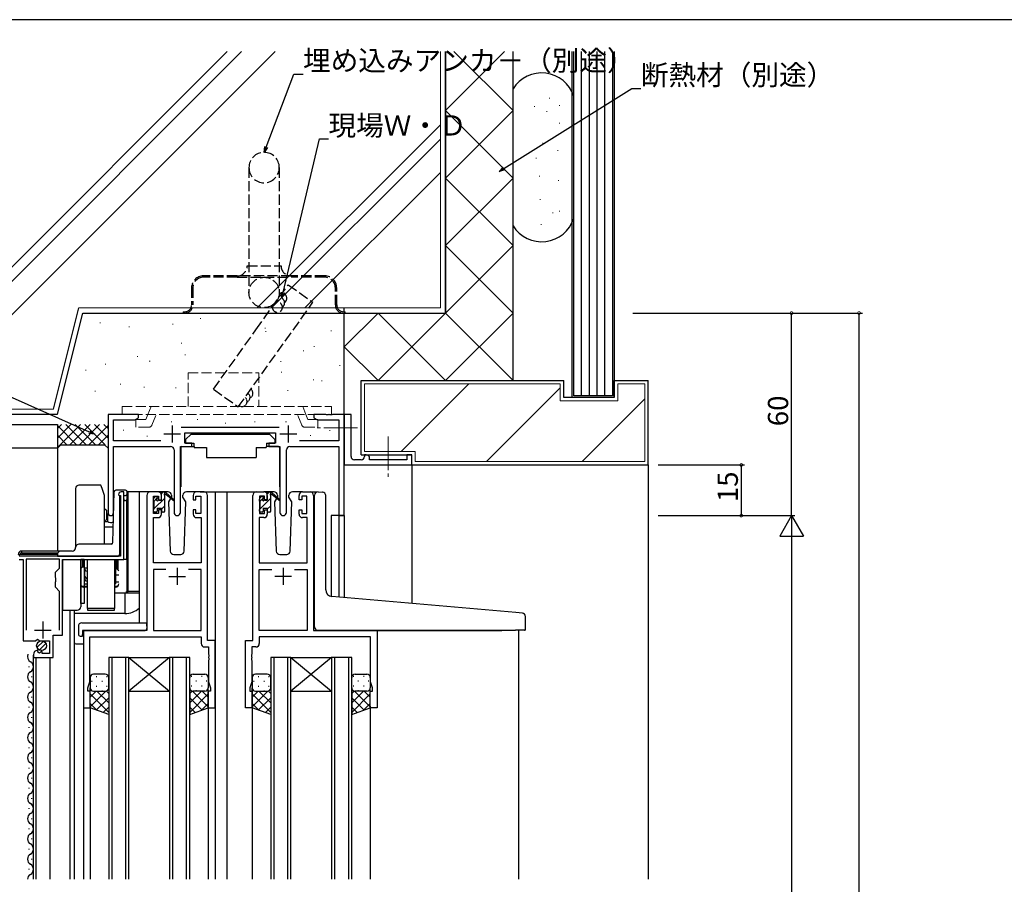
# Model space of a CAD drawing. Extents: x 0 to 1133, y 0 to 806.
# Drawn here: x 146 to 438, y 546 to 802 of the extents above; entities that cross this region are included whole.
import ezdxf

# ---------------------------------------------------------------- set-up
doc = ezdxf.new("R2010")
doc.units = 0
for name, pattern in [('HIDDEN2', [0.1875, 0.125, -0.0625]), ('YCENTER_1', [13, 10, -1, 1, -1]), ('YHIDDEN_1', [4, 3, -1])]:
    doc.linetypes.add(name, pattern=pattern)
for name, color, linetype in [('YKK_11', 7, 'CONTINUOUS'), ('YKK_12', 2, 'CONTINUOUS'), ('YKK_13', 4, 'CONTINUOUS'), ('YKK_D', 6, 'CONTINUOUS'), ('YKK_ZWAK', 7, 'CONTINUOUS'), ('YSS_K', 3, 'CONTINUOUS')]:
    doc.layers.add(name, color=color, linetype=linetype)
doc.styles.get("Standard").update_dxf_attribs({"font": 'ROMANS.SHX', "bigfont": 'EXTFONT.SHX'})

# ---------------------------------------------------------------- blocks, each defined once
blk = doc.blocks.new('A201')
at = {"layer": 'YKK_ZWAK', "color": 254, "linetype": 'Continuous'}
blk.add_line((571, 410), (21, 410), dxfattribs=at)

msp = doc.modelspace()

# ---------------------------------------------------------------- linework, layer by layer
at = {"layer": 'YKK_11', "color": 0, "linetype": 'ByBlock', "lineweight": -2}
for p, q in [((181.11, 685.07), (172.11, 685.07)), ((172.11, 685.07), (172.11, 655.89)), ((173.74, 677.2), (173.74, 683.44)), ((173.74, 683.44), (180.02, 683.44)), ((180.02, 683.44), (181.11, 684.07)), ((181.11, 684.07), (181.11, 685.07)), ((236.65, 685.07), (233.11, 685.07)), ((233.11, 685.07), (233.11, 684.07)), ((233.11, 684.07), (234.2, 683.44)), ((234.2, 683.44), (240.48, 683.44)), ((236.83, 684.95), (236.65, 685.07)), ((237.38, 684.95), (236.83, 684.95)), ((237.57, 685.07), (237.38, 684.95)), ((237.65, 685.07), (237.57, 685.07)), ((237.83, 684.95), (237.65, 685.07)), ((238.38, 684.95), (237.83, 684.95)), ((238.57, 685.07), (238.38, 684.95)), ((242.11, 685.07), (238.57, 685.07)), ((240.48, 683.44), (240.48, 677.2)), ((244.11, 685.07), (242.11, 685.07)), ((242.11, 685.07), (242.11, 671.57)), ((242.11, 655.07), (242.11, 685.07)), ((244.11, 672.57), (244.11, 685.07)), ((222.81, 681.2), (193.8, 681.2)), ((187.76, 677.2), (173.74, 677.2)), ((194.91, 676.57), (194.91, 679.57)), ((194.91, 679.57), (221.71, 679.57)), ((221.71, 679.57), (221.71, 676.57)), ((240.48, 677.2), (228.86, 677.2)), ((173.74, 655.89), (173.74, 675.57)), ((173.74, 675.57), (190.66, 675.57)), ((191.66, 674.57), (191.66, 656.02)), ((193.56, 656.02), (193.56, 675.57)), ((193.56, 675.57), (196.91, 675.57)), ((196.91, 676.57), (194.91, 676.57)), ((196.91, 675.57), (196.91, 676.57)), ((221.71, 676.57), (219.71, 676.57)), ((219.71, 676.57), (219.71, 675.57)), ((219.71, 675.57), (223.06, 675.57)), ((223.06, 675.57), (223.06, 656.02)), ((224.96, 656.02), (224.96, 674.57)), ((225.96, 675.57), (240.48, 675.57)), ((240.48, 675.57), (240.48, 655.07)), ((242.11, 671.57), (242.11, 670.07)), ((247.11, 671.57), (245.11, 671.57)), ((248.61, 673.07), (248.11, 673.07)), ((248.11, 673.07), (248.11, 672.57)), ((249.61, 671.57), (249.61, 672.07)), ((260.61, 671.57), (249.61, 671.57)), ((262.11, 673.07), (260.61, 673.07)), ((260.61, 673.07), (260.61, 671.57)), ((262.11, 670.07), (262.11, 673.07)), ((242.11, 670.07), (262.11, 670.07)), ((175.21, 661.27), (175.41, 661.07)), ((175.41, 661.07), (175.81, 661.07)), ((175.81, 661.07), (175.81, 643.07)), ((176.81, 662.07), (176.01, 662.07)), ((176.81, 642.07), (176.81, 662.07)), ((183.61, 661.07), (183.61, 621.07)), ((186.91, 662.07), (184.61, 662.07)), ((185.61, 655.67), (185.61, 660.87)), ((185.61, 660.87), (187.11, 660.87)), ((187.11, 660.87), (187.11, 659.77)), ((187.11, 659.77), (187.91, 659.77)), ((187.91, 659.77), (187.91, 661.07)), ((197.31, 661.07), (197.31, 659.77)), ((197.31, 659.77), (198.11, 659.77)), ((198.11, 659.77), (198.11, 660.87)), ((198.11, 660.87), (199.61, 660.87)), ((200.61, 662.07), (198.31, 662.07)), ((199.61, 660.87), (199.61, 655.67)), ((201.61, 618.07), (201.61, 661.07)), ((215.01, 618.07), (215.01, 661.07)), ((216.01, 662.07), (218.31, 662.07)), ((218.51, 660.87), (217.01, 660.87)), ((217.01, 660.87), (217.01, 655.67)), ((218.51, 659.77), (218.51, 660.87)), ((219.31, 659.77), (218.51, 659.77)), ((219.31, 661.07), (219.31, 659.77)), ((228.71, 659.77), (228.71, 661.07)), ((229.51, 659.77), (228.71, 659.77)), ((231.01, 660.87), (229.51, 660.87)), ((229.51, 660.87), (229.51, 659.77)), ((229.71, 662.07), (232.01, 662.07)), ((231.01, 655.67), (231.01, 660.87)), ((233.01, 661.07), (233.01, 621.07)), ((187.91, 656.77), (187.11, 656.77)), ((187.11, 656.77), (187.11, 655.67)), ((187.91, 655.47), (187.91, 656.77)), ((198.11, 656.77), (197.31, 656.77)), ((197.31, 656.77), (197.31, 655.47)), ((198.11, 655.67), (198.11, 656.77)), ((218.51, 655.67), (218.51, 656.77)), ((218.51, 656.77), (219.31, 656.77)), ((219.31, 656.77), (219.31, 655.47)), ((228.71, 655.47), (228.71, 656.77)), ((228.71, 656.77), (229.51, 656.77)), ((229.51, 656.77), (229.51, 655.67)), ((185.54, 641.07), (185.54, 654.47)), ((185.54, 654.47), (186.91, 654.47)), ((187.11, 655.67), (185.61, 655.67)), ((199.61, 655.67), (198.11, 655.67)), ((198.31, 654.47), (199.68, 654.47)), ((199.68, 654.47), (199.68, 641.07)), ((218.31, 654.47), (216.94, 654.47)), ((216.94, 654.47), (216.94, 641.07)), ((217.01, 655.67), (218.51, 655.67)), ((229.51, 655.67), (231.01, 655.67)), ((231.08, 654.47), (229.71, 654.47)), ((231.08, 641.07), (231.08, 654.47)), ((240.48, 655.07), (242.11, 655.07)), ((175.81, 643.07), (145.81, 643.07)), ((145.81, 642.07), (147.01, 642.07)), ((147.01, 642.07), (147.01, 617.97)), ((157.71, 642.17), (147.91, 642.17)), ((147.91, 642.17), (147.91, 621.17)), ((157.71, 639.52), (157.71, 642.17)), ((158.61, 619.67), (158.61, 642.07)), ((158.61, 642.07), (176.81, 642.07)), ((156.51, 638.32), (157.71, 639.52)), ((199.68, 641.07), (185.54, 641.07)), ((189.26, 639.14), (185.54, 639.14)), ((185.54, 639.14), (185.54, 621.07)), ((189.26, 639.14), (185.54, 639.14)), ((199.68, 639.14), (195.96, 639.14)), ((199.68, 621.07), (199.68, 639.14)), ((216.94, 641.07), (231.08, 641.07)), ((216.94, 621.07), (216.94, 639.14)), ((216.94, 639.14), (220.66, 639.14)), ((227.36, 639.14), (231.08, 639.14)), ((227.36, 639.14), (231.08, 639.14)), ((231.08, 639.14), (231.08, 621.07)), ((156.51, 636.74), (156.51, 638.32)), ((156.65, 636.55), (156.51, 636.74)), ((156.65, 635.59), (156.65, 636.55)), ((156.51, 635.4), (156.65, 635.59)), ((156.51, 633.82), (156.51, 635.4)), ((157.71, 632.62), (156.51, 633.82)), ((157.71, 621.17), (157.71, 632.62)), ((157.71, 621.17), (157.71, 632.62)), ((150.64, 617.97), (151.18, 618.42)), ((151.18, 618.42), (151.51, 618.27)), ((155.91, 613.07), (155.91, 619.67)), ((155.91, 619.67), (158.61, 619.67)), ((183.61, 621.07), (164.81, 621.07)), ((164.81, 621.07), (164.81, 598.07)), ((166.74, 605.81), (166.74, 619.14)), ((166.74, 619.14), (199.68, 619.14)), ((185.54, 621.07), (199.68, 621.07)), ((199.68, 619.14), (199.68, 617.14)), ((231.08, 621.07), (216.94, 621.07)), ((249.88, 619.14), (216.94, 619.14)), ((216.94, 619.14), (216.94, 617.14)), ((233.01, 621.07), (251.81, 621.07)), ((249.88, 605.81), (249.88, 619.14)), ((251.81, 621.07), (251.81, 598.07)), ((147.01, 617.97), (150.64, 617.97)), ((151.51, 618.27), (151.81, 617.97)), ((151.81, 617.97), (154.81, 617.97)), ((154.81, 617.97), (154.81, 614.17)), ((200.68, 616.14), (201.88, 616.14)), ((203.81, 618.07), (201.61, 618.07)), ((201.88, 616.14), (201.88, 614.03)), ((203.81, 598.07), (203.81, 618.07)), ((212.81, 598.07), (212.81, 618.07)), ((212.81, 618.07), (215.01, 618.07)), ((215.94, 616.14), (214.74, 616.14)), ((214.74, 616.14), (214.74, 614.03)), ((150.01, 613.88), (150.01, 613.07)), ((150.01, 613.07), (155.91, 613.07)), ((151.4, 614.92), (151.19, 615.17)), ((151.31, 614.6), (151.4, 614.92)), ((151.78, 614.33), (151.31, 614.6)), ((152.36, 614.91), (151.78, 614.33)), ((152.61, 614.8), (152.36, 614.91)), ((152.61, 614.17), (152.61, 614.8)), ((154.81, 614.17), (152.61, 614.17)), ((201.88, 614.03), (202, 613.85)), ((202, 613.3), (201.88, 613.12)), ((201.88, 613.12), (201.88, 613.03)), ((201.88, 613.03), (202, 612.85)), ((202, 613.85), (202, 613.3)), ((202, 612.85), (202, 612.3)), ((214.74, 614.03), (214.62, 613.85)), ((214.62, 613.85), (214.62, 613.3)), ((214.62, 613.3), (214.74, 613.12)), ((214.74, 613.03), (214.62, 612.85)), ((214.62, 612.85), (214.62, 612.3)), ((214.74, 613.12), (214.74, 613.03)), ((202, 612.3), (201.88, 612.12)), ((201.88, 612.12), (201.88, 605.81)), ((214.62, 612.3), (214.74, 612.12)), ((214.74, 612.12), (214.74, 605.81)), ((166.11, 604.07), (166.74, 605.81)), ((166.11, 603.07), (166.11, 604.07)), ((201.88, 605.81), (202.51, 604.07)), ((202.51, 604.07), (202.51, 603.07)), ((214.74, 605.81), (214.11, 604.07)), ((214.11, 604.07), (214.11, 603.07)), ((250.51, 604.07), (249.88, 605.81)), ((250.51, 603.07), (250.51, 604.07)), ((166.81, 603.07), (166.11, 603.07)), ((166.81, 598.07), (166.81, 603.07)), ((202.51, 603.07), (201.81, 603.07)), ((201.81, 603.07), (201.81, 598.07)), ((214.11, 603.07), (214.81, 603.07)), ((214.81, 603.07), (214.81, 598.07)), ((249.81, 598.07), (249.81, 603.07)), ((249.81, 603.07), (250.51, 603.07)), ((164.81, 598.07), (166.81, 598.07)), ((201.81, 598.07), (203.81, 598.07)), ((214.81, 598.07), (212.81, 598.07)), ((251.81, 598.07), (249.81, 598.07))]:
    msp.add_line(p, q, dxfattribs=at)
at = {"layer": 'YKK_11', "color": 2}
for p, q in [((191.11, 681.77), (191.11, 676.77)), ((225.51, 681.77), (225.51, 676.77)), ((188.61, 679.27), (193.61, 679.27)), ((223.01, 679.27), (228.01, 679.27)), ((192.61, 639.57), (192.61, 634.57)), ((224.01, 639.57), (224.01, 634.57)), ((190.11, 637.07), (195.11, 637.07)), ((226.51, 637.07), (221.51, 637.07)), ((152.81, 623.67), (152.81, 618.67)), ((150.31, 621.17), (155.31, 621.17))]:
    msp.add_line(p, q, dxfattribs=at)
at = {"layer": 'YKK_11', "color": 0, "linetype": 'ByBlock', "lineweight": -2}
for centre, radius, start, end in [((190.66, 674.57), 1, 0, 90), ((225.96, 674.57), 1, 90, 180), ((245.11, 672.57), 1, 179.9999, 270.0001), ((247.11, 672.57), 1, 270, 359.9998), ((248.61, 672.07), 1, 359.9998, 90), ((176.01, 661.27), 0.8, 90, 180), ((184.61, 661.07), 1, 90, 180), ((186.91, 661.07), 1, 0, 90), ((198.31, 661.07), 1, 90, 180), ((200.61, 661.07), 1, 0, 90), ((216.01, 661.07), 1, 90, 180), ((218.31, 661.07), 1, 0, 90), ((229.71, 661.07), 1, 90, 180), ((232.01, 661.07), 1, 0, 90), ((172.92, 655.89), 0.815, 180, 0), ((186.91, 655.47), 1, 270, 360), ((192.61, 656.02), 0.95, 180, 0), ((198.31, 655.47), 1, 180, 270), ((218.31, 655.47), 1, 270, 360), ((224.01, 656.02), 0.95, 180, 0), ((229.71, 655.47), 1, 180, 270), ((200.68, 617.14), 1, 180, 270), ((215.94, 617.14), 1, 270, 360), ((151.31, 613.88), 1.3, 95.2159, 180)]:
    msp.add_arc(centre, radius, start, end, dxfattribs=at)
at = {"layer": 'YKK_12'}
for p, q in [((262.11, 670.07), (262.11, 629.02)), ((181.41, 623.26), (181.41, 662.07)), ((184.61, 662.07), (181.41, 662.07)), ((199.46, 662.07), (207.31, 662.07)), ((203.81, 662.07), (203.81, 547.32)), ((207.31, 662.07), (207.31, 547.32)), ((207.31, 662.07), (216.01, 662.07)), ((232.01, 662.07), (234.07, 662.07)), ((172.11, 655.89), (172.11, 655.32)), ((172.11, 655.89), (172.11, 655.32)), ((238.21, 655.07), (238.21, 631.11)), ((242.11, 655.07), (238.21, 655.07)), ((238.21, 655.07), (238.21, 631.11)), ((242.11, 655.07), (238.21, 655.07)), ((240.48, 655.07), (240.48, 630.92)), ((240.48, 655.07), (240.48, 630.92)), ((242.11, 655.07), (242.11, 630.77)), ((160.91, 547.32), (160.91, 627.07)), ((162.11, 627.07), (162.11, 547.32)), ((164.81, 621.07), (164.81, 547.32)), ((167.91, 621.07), (165.41, 621.07)), ((233.31, 621.07), (288.81, 621.07)), ((293.74, 621.07), (293.74, 547.32)), ((150.01, 547.32), (150.01, 613.67)), ((150.81, 547.32), (150.81, 613.07)), ((155.01, 547.32), (155.01, 613.07)), ((172.31, 613.07), (172.31, 547.32)), ((178.31, 613.07), (172.31, 613.07)), ((173.31, 547.32), (173.31, 613.07)), ((177.31, 613.07), (177.31, 547.32)), ((178.31, 547.32), (178.31, 613.07)), ((178.31, 613.07), (190.31, 613.07)), ((178.31, 613.07), (190.31, 603.07)), ((190.31, 613.07), (178.31, 603.07)), ((190.31, 613.07), (190.31, 547.32)), ((196.31, 613.07), (190.31, 613.07)), ((191.31, 547.32), (191.31, 613.07)), ((195.31, 613.07), (195.31, 547.32)), ((196.31, 547.32), (196.31, 613.07)), ((220.31, 613.07), (220.31, 547.32)), ((226.31, 613.07), (220.31, 613.07)), ((221.31, 547.32), (221.31, 613.07)), ((225.31, 613.07), (225.31, 547.32)), ((226.31, 547.32), (226.31, 613.07)), ((226.31, 613.07), (238.31, 613.07)), ((226.31, 613.07), (238.31, 603.07)), ((238.31, 613.07), (226.31, 603.07)), ((238.31, 613.07), (238.31, 547.32)), ((244.31, 613.07), (238.31, 613.07)), ((239.31, 547.32), (239.31, 613.07)), ((243.31, 613.07), (243.31, 547.32)), ((244.31, 547.32), (244.31, 613.07)), ((148.75, 610.17), (148.75, 610.37)), ((149.51, 607.17), (149.51, 607.37)), ((148.75, 604.17), (148.75, 604.37)), ((149.51, 601.17), (149.51, 601.37)), ((178.31, 603.07), (190.31, 603.07)), ((226.31, 603.07), (238.31, 603.07)), ((148.75, 598.17), (148.75, 598.37)), ((166.81, 598.57), (166.81, 547.32)), ((201.81, 598.57), (201.81, 547.32)), ((214.81, 598.57), (214.81, 547.32)), ((249.81, 598.57), (249.81, 547.32)), ((149.51, 595.17), (149.51, 595.37)), ((148.75, 592.17), (148.75, 592.37)), ((149.51, 589.17), (149.51, 589.37)), ((148.75, 586.17), (148.75, 586.37)), ((149.51, 583.17), (149.51, 583.37)), ((148.75, 580.17), (148.75, 580.37)), ((149.51, 577.17), (149.51, 577.37)), ((148.75, 574.17), (148.75, 574.37)), ((149.51, 571.17), (149.51, 571.37)), ((148.75, 568.17), (148.75, 568.37)), ((149.51, 565.17), (149.51, 565.37)), ((148.75, 562.17), (148.75, 562.37)), ((149.51, 559.17), (149.51, 559.37)), ((148.75, 556.17), (148.75, 556.37)), ((149.51, 553.17), (149.51, 553.37)), ((148.75, 550.17), (148.75, 550.37))]:
    msp.add_line(p, q, dxfattribs=at)
for centre, start, end in [((149.97, 613.27), 155.6297, 240.7975), ((148.29, 610.27), 299.2025, 60.7975), ((149.97, 607.27), 119.2025, 240.7975), ((148.29, 604.27), 299.2025, 60.7975), ((149.97, 601.27), 119.2025, 240.7975), ((148.29, 598.27), 299.2025, 60.7975), ((149.97, 595.27), 119.2025, 240.7975), ((148.29, 592.27), 299.2025, 60.7975), ((149.97, 589.27), 119.2025, 240.7975), ((148.29, 586.27), 299.2025, 60.7975), ((149.97, 583.27), 119.2025, 240.7975), ((148.29, 580.27), 299.2025, 60.7975), ((149.97, 577.27), 119.2025, 240.7975), ((148.29, 574.27), 299.2025, 60.7975), ((149.97, 571.27), 119.2025, 240.7975), ((148.29, 568.27), 299.2025, 60.7975), ((149.97, 565.27), 119.2025, 240.7975), ((148.29, 562.27), 299.2025, 60.7975), ((149.97, 559.27), 119.2025, 240.7975), ((148.29, 556.27), 299.2025, 60.7975), ((149.97, 553.27), 119.2025, 240.7975), ((148.29, 550.27), 299.2025, 60.7975), ((149.97, 547.27), 119.2025, 178.0677)]:
    msp.add_arc(centre, 1.72, start, end, dxfattribs=at)
at = {"layer": 'YKK_13', "linetype": 'YHIDDEN_1'}
for p, q in [((213.86, 758.18), (213.86, 721.18)), ((222.86, 758.18), (222.86, 721.18)), ((213.36, 729.08), (223.36, 729.08)), ((210.36, 726.08), (200.36, 726.08)), ((210.36, 725.68), (200.36, 725.68)), ((226.36, 726.08), (210.36, 726.08)), ((210.36, 725.68), (226.36, 725.68)), ((236.36, 726.08), (226.36, 726.08)), ((236.36, 725.68), (226.36, 725.68)), ((196.86, 722.58), (196.86, 717.48)), ((197.26, 722.58), (197.26, 717.48)), ((239.46, 717.48), (239.46, 722.58)), ((239.86, 717.48), (239.86, 722.58)), ((194.36, 715.48), (194.36, 715.08)), ((194.36, 715.48), (194.86, 715.48)), ((194.36, 715.08), (194.86, 715.08)), ((194.86, 715.08), (241.86, 715.08)), ((241.86, 715.48), (242.36, 715.48)), ((241.86, 715.08), (242.36, 715.08)), ((242.36, 715.08), (242.36, 715.48)), ((164.51, 642.07), (164.51, 639.87)), ((174.61, 642.07), (174.61, 639.37)), ((164.51, 639.87), (164.01, 639.37)), ((164.51, 639.87), (165.01, 639.87)), ((174.31, 639.37), (174.61, 639.37)), ((174.61, 639.37), (175.31, 638.67)), ((164.29, 634.17), (166.01, 634.17)), ((174.01, 634.17), (175.02, 634.17))]:
    msp.add_line(p, q, dxfattribs=at)
at = {"layer": 'YKK_13', "linetype": 'YHIDDEN_1', "lineweight": 13}
for p, q in [((195.81, 687.37), (195.81, 697.37)), ((195.81, 697.37), (216.81, 697.37)), ((216.81, 697.37), (216.81, 687.37)), ((176.31, 685.07), (176.31, 687.37)), ((176.31, 687.37), (238.31, 687.37)), ((183.92, 685.07), (184.85, 687.37)), ((230.7, 685.07), (229.78, 687.37)), ((238.31, 685.07), (238.31, 687.37)), ((238.31, 685.07), (176.31, 685.07)), ((180.31, 681.27), (180.31, 683.57)), ((180.31, 683.57), (183.31, 683.57)), ((183.31, 683.57), (183.92, 685.07)), ((185.12, 681.9), (186.4, 685.07)), ((229.51, 681.9), (228.22, 685.07)), ((231.31, 683.57), (230.7, 685.07)), ((234.31, 683.57), (231.31, 683.57)), ((234.31, 681.27), (234.31, 683.57)), ((184.19, 681.27), (180.31, 681.27)), ((230.43, 681.27), (234.31, 681.27))]:
    msp.add_line(p, q, dxfattribs=at)
at = {"layer": 'YKK_13', "linetype": 'YCENTER_1', "lineweight": 13}
for p, q in [((246.05, 681.07), (234.07, 681.07)), ((255.11, 678.51), (255.11, 666.14))]:
    msp.add_line(p, q, dxfattribs=at)
at = {"layer": 'YKK_13'}
for p, q in [((196.71, 679.17), (195.11, 677.57)), ((195.11, 677.57), (195.11, 676.57)), ((196.71, 679.17), (219.91, 679.17)), ((219.91, 679.17), (221.51, 677.57)), ((221.51, 677.57), (221.51, 676.57)), ((193.66, 675.27), (193.66, 663.57)), ((193.96, 675.57), (197.6, 675.57)), ((195.11, 676.57), (197.51, 676.57)), ((197.51, 676.57), (197.51, 676.07)), ((197.51, 676.07), (197.65, 675.27)), ((197.65, 675.27), (201.31, 675.27)), ((201.31, 675.27), (201.31, 672.27)), ((215.97, 675.27), (218.97, 675.27)), ((215.97, 675.27), (215.97, 672.27)), ((219.11, 676.07), (218.97, 675.27)), ((222.65, 675.57), (219.02, 675.57)), ((219.11, 676.57), (221.51, 676.57)), ((219.11, 676.57), (219.11, 676.07)), ((222.95, 675.27), (222.95, 663.57)), ((201.31, 672.27), (215.97, 672.27)), ((162.51, 663.07), (162.51, 645.57)), ((170.02, 664.07), (163.51, 664.07)), ((170.38, 663.07), (170.02, 664.07)), ((171.11, 661.07), (170.38, 663.07)), ((174.67, 662.57), (174.39, 662.57)), ((174.63, 662.57), (174.39, 662.57)), ((177.31, 662.57), (174.67, 662.57)), ((171.11, 646.57), (171.11, 661.07)), ((173.52, 647.06), (173.89, 662.08)), ((175.61, 643.57), (175.61, 661.07)), ((176.81, 661.07), (177.31, 661.07)), ((176.81, 660.07), (176.81, 661.07)), ((176.81, 660.07), (176.81, 659.57)), ((176.81, 659.57), (177.31, 659.57)), ((177.81, 661.57), (177.81, 662.07)), ((177.81, 660.07), (177.81, 661.57)), ((185.61, 659.37), (185.61, 659.97)), ((185.66, 659.24), (186.71, 660.29)), ((185.7, 660.19), (186.2, 660.69)), ((185.81, 657.14), (188.91, 660.24)), ((186.71, 660.47), (186.71, 660.14)), ((189.89, 662.07), (186.91, 662.07)), ((187.17, 659.67), (187.91, 659.67)), ((187.91, 661.49), (188.49, 662.07)), ((187.91, 659.67), (187.91, 661.77)), ((188.21, 662.07), (189, 662.07)), ((188.91, 661.57), (188.91, 662.07)), ((188.91, 656.37), (188.91, 660.97)), ((189.19, 662), (191.37, 659.96)), ((191.34, 659.61), (189.2, 661.31)), ((190.67, 660.15), (190.06, 659.11)), ((190.91, 660.57), (190.84, 660.45)), ((190.89, 661.11), (190.91, 660.57)), ((194.3, 660.57), (194.32, 661.11)), ((195.15, 659.11), (194.3, 660.57)), ((194.37, 660.45), (194.3, 660.57)), ((198.31, 662.07), (195.32, 662.07)), ((217.01, 659.37), (217.01, 659.97)), ((217.08, 659.22), (218.11, 660.26)), ((217.1, 660.19), (217.6, 660.69)), ((217.21, 657.11), (220.31, 660.21)), ((218.11, 660.47), (218.11, 660.14)), ((221.29, 662.07), (218.31, 662.07)), ((218.57, 659.67), (219.31, 659.67)), ((219.31, 661.46), (219.93, 662.07)), ((219.31, 659.67), (219.31, 661.77)), ((219.61, 662.07), (220.4, 662.07)), ((220.31, 661.57), (220.31, 662.07)), ((220.31, 656.37), (220.31, 660.97)), ((220.59, 662), (222.77, 659.96)), ((222.74, 659.61), (220.6, 661.31)), ((222.07, 660.15), (221.46, 659.11)), ((222.31, 660.57), (222.24, 660.45)), ((222.29, 661.11), (222.31, 660.57)), ((225.7, 660.57), (225.72, 661.11)), ((226.55, 659.11), (225.7, 660.57)), ((225.77, 660.45), (225.7, 660.57)), ((229.71, 662.07), (226.72, 662.07)), ((233.3, 631.54), (233.3, 661.1)), ((234.39, 662.1), (235.6, 661.99)), ((235.69, 661.98), (235.6, 661.99)), ((236.6, 633.09), (236.6, 660.99)), ((171.11, 657.22), (171.76, 656.57)), ((171.76, 655.57), (171.76, 656.57)), ((185.61, 656.37), (185.61, 656.87)), ((185.63, 656.96), (185.72, 657.05)), ((185.81, 657.07), (185.81, 659.17)), ((186.71, 657.27), (186.71, 656.37)), ((186.71, 657.27), (187.91, 657.27)), ((187.91, 657), (188.91, 658)), ((187.91, 657.27), (187.91, 656.37)), ((190.06, 659.11), (190.57, 644.54)), ((194.64, 644.54), (195.15, 659.11)), ((217.01, 656.91), (217.17, 657.07)), ((217.01, 656.37), (217.01, 656.87)), ((217.21, 657.07), (217.21, 659.17)), ((218.11, 657.27), (218.11, 656.37)), ((218.11, 657.27), (219.31, 657.27)), ((219.31, 656.97), (220.31, 657.97)), ((219.31, 657.27), (219.31, 656.37)), ((221.46, 659.11), (221.97, 644.54)), ((226.04, 644.54), (226.55, 659.11)), ((171.11, 653.56), (171.76, 653.94)), ((171.76, 653.94), (171.76, 655.57)), ((171.76, 655.37), (172.02, 655.37)), ((172.02, 653.99), (172.02, 655.37)), ((172.02, 653.36), (172.02, 653.99)), ((186.41, 656.07), (185.91, 656.07)), ((188.61, 656.07), (188.21, 656.07)), ((217.81, 656.07), (217.31, 656.07)), ((220.01, 656.07), (219.61, 656.07)), ((171.11, 653.36), (172.02, 653.36)), ((171.11, 651.76), (173.64, 651.76)), ((173.08, 646.57), (163.51, 646.57)), ((171.11, 646.72), (173.16, 646.72)), ((173.43, 646.79), (173.16, 646.72)), ((157.11, 643.57), (157.11, 643.07)), ((157.11, 643.07), (158.11, 643.07)), ((161.51, 644.57), (158.11, 644.57)), ((158.11, 643.07), (175.11, 643.07)), ((158.61, 641.77), (158.61, 629.07)), ((164.01, 642.07), (164.01, 629.07)), ((165.01, 642.07), (164.01, 642.07)), ((164.01, 629.07), (164.01, 642.07)), ((164.96, 642.07), (164.96, 639.97)), ((165.01, 642.07), (165.01, 629.07)), ((166.01, 627.57), (166.01, 642.07)), ((174.01, 642.07), (174.01, 627.57)), ((174.16, 640.47), (174.16, 642.07)), ((174.31, 642.07), (174.31, 634.87)), ((174.31, 638.97), (174.31, 642.07)), ((174.31, 642.07), (174.31, 635.04)), ((174.61, 642.07), (174.61, 639.47)), ((175.06, 642.07), (175.06, 639.02)), ((175.31, 643.11), (175.31, 643.07)), ((191.57, 643.57), (193.64, 643.57)), ((222.97, 643.57), (225.04, 643.57)), ((164.96, 639.97), (164.51, 639.97)), ((166.01, 639.47), (165.01, 639.47)), ((165.16, 639.47), (165.16, 637.33)), ((174.16, 640.47), (174.01, 640.47)), ((174.16, 639), (174.16, 640.47)), ((174.16, 639), (174.16, 636.54)), ((174.61, 639.47), (174.31, 639.47)), ((174.31, 638.97), (174.31, 635.04)), ((174.61, 639.47), (175.06, 639.02)), ((165.16, 636.55), (165.16, 637.33)), ((174.16, 636.54), (174.01, 636.16)), ((174.16, 636.21), (174.01, 635.67)), ((174.16, 636.21), (174.16, 636.54)), ((175.31, 637.37), (174.31, 637.37)), ((165.01, 634.87), (166.01, 634.87)), ((166.01, 633.87), (165.01, 633.87)), ((174.01, 634.87), (174.31, 634.87)), ((174.31, 633.87), (174.01, 633.87)), ((175.31, 635.37), (174.31, 635.37)), ((233.3, 622.08), (233.3, 631.54)), ((292.89, 626.33), (238.43, 631.1)), ((158.61, 629.07), (158.61, 627.07)), ((165.01, 629.07), (164.01, 629.07)), ((164.01, 629.07), (164.01, 628.07)), ((166.01, 627.57), (166.01, 627.07)), ((174.01, 627.57), (166.01, 627.57)), ((174.01, 627.07), (174.01, 627.57)), ((158.61, 627.07), (163.01, 627.07)), ((166.01, 627.07), (174.01, 627.07)), ((294.89, 626.16), (292.89, 626.33)), ((295.8, 621.38), (295.8, 625.16)), ((163.32, 622.26), (163.32, 619.89)), ((164.32, 623.26), (183.61, 623.26)), ((183.61, 622.26), (183.61, 623.26)), ((183.61, 622.26), (183.61, 621.57)), ((164.32, 619.38), (164.51, 619.38)), ((164.51, 620.77), (164.51, 619.88)), ((164.51, 619.38), (164.51, 619.88)), ((164.81, 621.07), (183.11, 621.07)), ((234.3, 621.08), (292.8, 621.08)), ((295.5, 621.08), (292.8, 621.08)), ((166.81, 607.07), (166.81, 604.07)), ((171.31, 608.07), (167.81, 608.07)), ((168.64, 607.41), (168.84, 607.41)), ((171.67, 607.41), (171.87, 607.41)), ((172.31, 604.07), (172.31, 607.07)), ((196.31, 604.07), (196.31, 607.07)), ((196.94, 607.41), (196.74, 607.41)), ((197.31, 608.07), (200.81, 608.07)), ((199.97, 607.41), (199.77, 607.41)), ((201.81, 607.07), (201.81, 604.07)), ((214.81, 607.07), (214.81, 604.07)), ((219.31, 608.07), (215.81, 608.07)), ((216.64, 607.41), (216.84, 607.41)), ((219.67, 607.41), (219.87, 607.41)), ((220.31, 604.07), (220.31, 607.07)), ((244.31, 604.07), (244.31, 607.07)), ((244.94, 607.41), (244.74, 607.41)), ((245.31, 608.07), (248.81, 608.07)), ((247.97, 607.41), (247.77, 607.41)), ((249.81, 607.07), (249.81, 604.07)), ((166.81, 604.07), (166.81, 604.07)), ((166.81, 598.07), (166.81, 604.07)), ((167.23, 605.99), (167.43, 605.99)), ((168.64, 604.58), (168.84, 604.58)), ((170.26, 605.99), (170.46, 605.99)), ((171.67, 604.58), (171.87, 604.58)), ((172.31, 604.07), (172.31, 596.11)), ((196.31, 604.07), (196.31, 596.11)), ((196.94, 604.58), (196.74, 604.58)), ((198.36, 605.99), (198.16, 605.99)), ((199.97, 604.58), (199.77, 604.58)), ((201.39, 605.99), (201.19, 605.99)), ((201.81, 604.07), (201.81, 604.07)), ((201.81, 598.07), (201.81, 604.07)), ((214.81, 604.07), (214.81, 604.07)), ((214.81, 598.07), (214.81, 604.07)), ((215.23, 605.99), (215.43, 605.99)), ((216.64, 604.58), (216.84, 604.58)), ((218.26, 605.99), (218.46, 605.99)), ((219.67, 604.58), (219.87, 604.58)), ((220.31, 604.07), (220.31, 596.11)), ((244.31, 604.07), (244.31, 596.11)), ((244.94, 604.58), (244.74, 604.58)), ((246.36, 605.99), (246.16, 605.99)), ((247.97, 604.58), (247.77, 604.58)), ((249.39, 605.99), (249.19, 605.99)), ((249.81, 604.07), (249.81, 604.07)), ((249.81, 598.07), (249.81, 604.07)), ((166.81, 601.24), (168.64, 603.07)), ((166.81, 598.42), (171.47, 603.07)), ((172.31, 596.73), (166.81, 602.23)), ((167.39, 603.16), (167.43, 603.16)), ((167.81, 603.07), (171.31, 603.07)), ((168.64, 597.42), (172.31, 601.09)), ((172.31, 599.55), (168.79, 603.07)), ((170.26, 603.16), (170.46, 603.16)), ((172.31, 602.38), (171.62, 603.07)), ((196.31, 602.38), (197, 603.07)), ((196.31, 599.55), (199.83, 603.07)), ((196.31, 596.73), (201.81, 602.23)), ((199.97, 597.42), (196.31, 601.09)), ((201.81, 598.42), (197.15, 603.07)), ((200.81, 603.07), (197.31, 603.07)), ((198.36, 603.16), (198.16, 603.16)), ((201.81, 601.24), (199.98, 603.07)), ((201.22, 603.16), (201.19, 603.16)), ((214.81, 601.24), (216.64, 603.07)), ((214.81, 598.42), (219.47, 603.07)), ((220.31, 596.73), (214.81, 602.23)), ((215.39, 603.16), (215.43, 603.16)), ((215.81, 603.07), (219.31, 603.07)), ((216.64, 597.42), (220.31, 601.09)), ((220.31, 599.55), (216.79, 603.07)), ((218.26, 603.16), (218.46, 603.16)), ((220.31, 602.38), (219.62, 603.07)), ((244.31, 602.38), (245, 603.07)), ((244.31, 599.55), (247.83, 603.07)), ((244.31, 596.73), (249.81, 602.23)), ((247.97, 597.42), (244.31, 601.09)), ((249.81, 598.42), (245.15, 603.07)), ((248.81, 603.07), (245.31, 603.07)), ((246.36, 603.16), (246.16, 603.16)), ((249.81, 601.24), (247.98, 603.07)), ((249.22, 603.16), (249.19, 603.16)), ((168.87, 597.34), (166.81, 599.4)), ((172.31, 596.11), (166.81, 598.07)), ((170.72, 596.68), (172.31, 598.26)), ((197.89, 596.68), (196.31, 598.26)), ((196.31, 596.11), (201.81, 598.07)), ((199.75, 597.34), (201.81, 599.4)), ((216.87, 597.34), (214.81, 599.4)), ((220.31, 596.11), (214.81, 598.07)), ((218.72, 596.68), (220.31, 598.26)), ((245.89, 596.68), (244.31, 598.26)), ((244.31, 596.11), (249.81, 598.07)), ((247.75, 597.34), (249.81, 599.4))]:
    msp.add_line(p, q, dxfattribs=at)
at = {"layer": 'YKK_13', "linetype": 'Continuous'}
for p, q in [((176.81, 642.07), (176.81, 659.57)), ((177.61, 659.67), (177.61, 642.07)), ((178.11, 662.07), (177.81, 662.07)), ((181.41, 662.07), (178.11, 662.07)), ((178.11, 632.57), (178.11, 662.07)), ((145.51, 643.57), (146.01, 643.57)), ((157.11, 643.57), (146.01, 643.57)), ((158.11, 644.57), (146.51, 644.57)), ((146.51, 644.57), (146.51, 644.07)), ((146.51, 644.07), (157.24, 644.07)), ((177.61, 642.07), (176.81, 642.07)), ((177.61, 642.07), (177.67, 642.07)), ((177.67, 642.07), (177.67, 632.57)), ((177.11, 632.07), (174.01, 632.07)), ((181.41, 632.07), (177.11, 632.07)), ((177.11, 632.07), (177.11, 626.07)), ((177.61, 632.57), (177.67, 632.57)), ((177.67, 632.57), (178.11, 632.57)), ((181.41, 632.57), (178.11, 632.57)), ((162.11, 627.07), (162.11, 626.07)), ((177.11, 626.07), (162.11, 626.07)), ((162.11, 626.07), (162.11, 617.57)), ((151.07, 615.96), (152.97, 617.86)), ((151.75, 615.23), (153.7, 617.18)), ((162.61, 617.07), (164.81, 617.07))]:
    msp.add_line(p, q, dxfattribs=at)
at = {"layer": 'YKK_13', "flags": 128}
for points in [[(172.02, 653.36), (172.4, 653.13), (172.82, 653.02), (173.26, 653.05), (173.67, 653.21)], [(165.16, 637.33), (165.22, 636.98), (165.4, 636.68), (165.67, 636.46), (166.01, 636.34)]]:
    msp.add_lwpolyline(points, dxfattribs=at)
at = {"layer": 'YKK_13', "extrusion": (0, 0, -1), "flags": 128}
for points in [[(-166.01, 638.48), (-165.68, 638.6), (-165.42, 638.83), (-165.17, 639.47)], [(-166.01, 635.59), (-165.68, 635.69), (-165.4, 635.91), (-165.22, 636.2), (-165.16, 636.55)], [(-174.01, 635.2), (-174.09, 635.19), (-174.17, 635.16), (-174.23, 635.14), (-174.27, 635.11), (-174.3, 635.08), (-174.31, 635.04), (-174.3, 635.01), (-174.27, 634.98), (-174.23, 634.95), (-174.17, 634.93), (-174.09, 634.9), (-174.01, 634.89)]]:
    msp.add_lwpolyline(points, dxfattribs=at)
at = {"layer": 'YKK_13', "linetype": 'YHIDDEN_1'}
msp.add_circle((218.36, 721.18), 4.5, dxfattribs=at)
at = {"layer": 'YKK_13', "linetype": 'Continuous'}
msp.add_circle((152.41, 616.52), 1.45, dxfattribs=at)
at = {"layer": 'YKK_13', "linetype": 'YHIDDEN_1'}
for centre, radius, start, end in [((218.36, 758.18), 4.5, 0, 180), ((218.36, 758.18), 4.5, 180, 0), ((210.36, 729.08), 3, 270, 0), ((226.36, 729.08), 3, 180, 270), ((200.36, 722.58), 3.5, 90, 180), ((200.36, 722.58), 3.1, 90, 180), ((236.36, 722.58), 3.5, 0, 90), ((236.36, 722.58), 3.1, 0, 90), ((194.86, 717.48), 2.4, 270, 0), ((194.86, 717.48), 2, 270, 0), ((241.86, 717.48), 2.4, 180, 270), ((241.86, 717.48), 2, 180, 270), ((165.01, 634.87), 1, 180, 270)]:
    msp.add_arc(centre, radius, start, end, dxfattribs=at)
at = {"layer": 'YKK_13', "linetype": 'YHIDDEN_1', "lineweight": 13}
for centre, start, end in [((184.19, 682.27), 270.0009, 338.0057), ((230.43, 682.27), 201.9943, 269.9991)]:
    msp.add_arc(centre, 1, start, end, dxfattribs=at)
at = {"layer": 'YKK_13'}
for centre, radius, start, end in [((193.96, 675.27), 0.3, 90, 180), ((222.65, 675.27), 0.3, 359.9965, 89.9965), ((163.51, 663.07), 1, 90, 180), ((174.39, 662.07), 0.5, 90, 178.5935), ((177.31, 662.07), 0.5, 0, 90), ((177.31, 661.57), 0.5, 270, 0), ((177.31, 660.07), 0.5, 270, 0), ((185.91, 659.97), 0.3, 135, 180), ((185.81, 659.37), 0.2, 180, 270), ((186.41, 660.47), 0.3, 0, 135), ((186.71, 659.67), 0.25, 123.0557, 326.9443), ((186.41, 660.14), 0.3, 303.0557, 0), ((187.17, 659.37), 0.3, 90, 146.9443), ((188.21, 661.77), 0.3, 90, 180), ((188.91, 661.37), 0.2, 20.8833, 233.1301), ((188.61, 660.97), 0.3, 0, 53.1301), ((189, 661.77), 0.3, 49.8974, 90), ((189.37, 661.55), 0.3, 200.8833, 234.62), ((189.89, 661.07), 1, 2, 90), ((191.46, 659.77), 0.2, 234.62, 114.62), ((195.32, 661.07), 1, 90, 178), ((217.31, 659.97), 0.3, 135, 180), ((217.21, 659.37), 0.2, 180, 270), ((217.81, 660.47), 0.3, 0, 135), ((218.11, 659.67), 0.25, 123.0557, 326.9443), ((217.81, 660.14), 0.3, 303.0557, 0), ((218.57, 659.37), 0.3, 90, 146.9443), ((219.61, 661.77), 0.3, 90, 180), ((220.31, 661.37), 0.2, 20.8833, 233.1301), ((220.01, 660.97), 0.3, 0, 53.1301), ((220.4, 661.77), 0.3, 49.8974, 90), ((220.77, 661.55), 0.3, 200.8833, 234.62), ((221.29, 661.07), 1, 2, 90), ((222.86, 659.77), 0.2, 234.62, 114.62), ((226.72, 661.07), 1, 90, 178), ((234.3, 661.1), 1, 85, 180), ((235.6, 660.99), 1, 0, 85), ((185.81, 656.87), 0.2, 90, 180), ((185.91, 656.37), 0.3, 180, 270), ((186.41, 656.37), 0.3, 270, 0), ((188.21, 656.37), 0.3, 180, 270), ((188.61, 656.37), 0.3, 270, 0), ((217.21, 656.87), 0.2, 90, 180), ((217.31, 656.37), 0.3, 180, 270), ((217.81, 656.37), 0.3, 270, 0), ((219.61, 656.37), 0.3, 180, 270), ((220.01, 656.37), 0.3, 270, 0), ((172.96, 656.67), 1.6, 234.3409, 298.6595), ((161.51, 645.57), 1, 270, 0), ((163.51, 645.57), 1, 90, 180), ((173.02, 647.07), 0.5, 270.0285, 358.1907), ((158.11, 643.57), 1, 90, 180), ((175.11, 643.57), 0.5, 270, 0), ((191.57, 644.57), 1, 182, 270), ((193.64, 644.57), 1, 270, 358), ((222.97, 644.57), 1, 182, 270), ((225.04, 644.57), 1, 270, 358), ((173.96, 638.97), 0.35, 278.2132, 0), ((174.31, 634.87), 1, 270, 0), ((238.6, 633.09), 2, 180, 265), ((163.01, 628.07), 1, 270, 0), ((294.8, 625.16), 1, 0, 85), ((164.32, 622.26), 1, 90.0051, 180), ((183.11, 621.57), 0.5, 270, 0), ((234.3, 622.08), 1, 180, 224.427), ((234.3, 622.08), 1, 224.427, 270), ((234.3, 622.08), 1, 224.427, 238.6331), ((295.5, 621.38), 0.3, 270, 0), ((163.75, 619.86), 0.427, 176.2506, 225.917), ((164.09, 620.53), 1.17, 236.6591, 281.2163), ((164.81, 620.77), 0.3, 90, 180), ((167.81, 607.07), 1, 90.0002, 180.0002), ((171.31, 607.07), 1, 0.0002, 90.0002), ((197.31, 607.07), 1, 89.9999, 179.9999), ((200.81, 607.07), 1, 359.9999, 89.9999), ((215.81, 607.07), 1, 90.0002, 180.0002), ((219.31, 607.07), 1, 0.0002, 90.0002), ((245.31, 607.07), 1, 89.9999, 179.9999), ((248.81, 607.07), 1, 359.9999, 89.9999), ((167.81, 604.07), 1, 180.0002, 270.0002), ((171.31, 604.07), 1, 270.0002, 0.0002), ((197.31, 604.07), 1, 179.9999, 269.9999), ((200.81, 604.07), 1, 269.9999, 359.9999), ((215.81, 604.07), 1, 180.0002, 270.0002), ((219.31, 604.07), 1, 270.0002, 0.0002), ((245.31, 604.07), 1, 179.9999, 269.9999), ((248.81, 604.07), 1, 269.9999, 359.9999)]:
    msp.add_arc(centre, radius, start, end, dxfattribs=at)
at = {"layer": 'YKK_13', "linetype": 'Continuous'}
for centre, radius, start, end in [((176.28, 661.07), 1, 177.3865, 178.3634), ((146.51, 643.57), 1, 90, 180), ((146.51, 643.57), 0.5, 90, 180), ((177.11, 632.57), 0.5, 270, 0), ((177.11, 632.57), 6.5, 270, 311.4173), ((162.61, 617.57), 0.5, 180, 270)]:
    msp.add_arc(centre, radius, start, end, dxfattribs=at)
at = {"layer": 'YKK_D'}
for p, q in [((218.96, 764.26), (227.2, 785.89)), ((227.2, 785.89), (229.9, 785.89)), ((289.42, 757.94), (327.27, 781.63)), ((327.27, 781.63), (329.97, 781.63)), ((223.97, 721.14), (234.72, 766.67)), ((234.72, 766.67), (237.42, 766.67)), ((327.61, 715.07), (395.61, 715.07)), ((337.61, 715.07), (375.61, 715.07)), ((374.61, 655.07), (374.61, 715.07)), ((394.61, 165.07), (394.61, 715.07)), ((166.62, 679.83), (106.21, 706.51)), ((335.11, 670.07), (360.72, 670.07)), ((359.72, 670.07), (359.72, 655.07)), ((335.11, 655.07), (360.72, 655.07)), ((337.61, 655.07), (375.61, 655.07)), ((337.61, 655.07), (375.61, 655.07)), ((374.61, 648.07), (374.61, 262.07))]:
    msp.add_line(p, q, dxfattribs=at)
at = {"layer": 'YKK_D', "linetype": 'ByBlock', "lineweight": -2}
for p, q in [((218.36, 762.68), (218.54, 764.43)), ((218.36, 762.68), (218.96, 764.26)), ((219.39, 764.1), (218.36, 762.68)), ((287.98, 757.04), (289.18, 758.33)), ((287.98, 757.04), (289.42, 757.94)), ((289.67, 757.56), (287.98, 757.04)), ((223.58, 719.48), (223.53, 721.24)), ((223.58, 719.48), (223.97, 721.14)), ((224.42, 721.03), (223.58, 719.48)), ((168.18, 679.15), (166.62, 679.83)), ((166.81, 680.25), (168.18, 679.15)), ((168.18, 679.15), (166.44, 679.42))]:
    msp.add_line(p, q, dxfattribs=at)
at = {"layer": 'YKK_D', "lineweight": -2}
for p, q in [((374.61, 655.07), (371.11, 649.01)), ((374.61, 655.07), (378.11, 649.01)), ((374.61, 655.07), (374.61, 642.95)), ((371.11, 649.01), (378.11, 649.01))]:
    msp.add_line(p, q, dxfattribs=at)
at = {"layer": 'YKK_D', "linetype": 'ByBlock', "const_width": 0.85}
for points in [[(374.61, 714.97, 1), (374.61, 715.18, 1)], [(394.61, 714.97, 1), (394.61, 715.18, 1)], [(359.72, 669.97, 1), (359.72, 670.18, 1)], [(359.72, 655.18, 1), (359.72, 654.97, 1)]]:
    msp.add_lwpolyline(points, format="xyb", close=True, dxfattribs=at)
at = {"layer": 'YSS_K', "linetype": 'Continuous'}
for p, q in [((207.46, 792.59), (123.61, 708.73)), ((211.7, 792.59), (123.61, 704.49)), ((221.6, 792.59), (123.61, 694.59)), ((309.61, 690.07), (309.61, 792.59)), ((310.11, 690.57), (310.11, 792.59)), ((312.41, 690.57), (312.41, 792.59)), ((314.71, 690.57), (314.71, 792.59)), ((317.01, 690.57), (317.01, 792.59)), ((319.31, 690.57), (319.31, 792.59)), ((321.61, 792.59), (321.61, 690.57)), ((322.11, 792.59), (322.11, 690.07)), ((270.61, 770.88), (216.3, 716.58)), ((270.61, 766.64), (220.55, 716.58)), ((270.61, 756.74), (230.44, 716.58)), ((322.11, 690.07), (309.61, 690.07)), ((321.61, 690.57), (310.11, 690.57))]:
    msp.add_line(p, q, dxfattribs=at)
at = {"layer": 'YSS_K', "linetype": 'Continuous', "lineweight": 13}
for p, q in [((270.61, 716.58), (270.61, 792.59)), ((272.11, 775.08), (289.62, 792.59)), ((292.11, 775.08), (274.6, 792.59)), ((298.35, 776.28), (298.55, 776.28)), ((302.78, 778.74), (302.98, 778.74)), ((305.73, 776.53), (305.93, 776.53)), ((292.11, 755.08), (272.11, 775.08)), ((272.11, 755.08), (292.11, 775.08)), ((302.04, 774.8), (302.24, 774.8)), ((305.73, 771.36), (305.93, 771.36)), ((300.81, 765.45), (301.01, 765.45)), ((305.24, 763.24), (305.44, 763.24)), ((298.84, 761.02), (299.04, 761.02)), ((299.83, 755.61), (300.03, 755.61)), ((292.11, 735.08), (272.11, 755.08)), ((272.11, 735.08), (292.11, 755.08)), ((305.49, 754.38), (305.69, 754.38)), ((300.07, 748.72), (300.27, 748.72)), ((303.77, 744.78), (303.97, 744.78)), ((305.73, 745.28), (305.93, 745.28)), ((300.32, 741.34), (300.52, 741.34)), ((272.11, 715.08), (292.11, 735.08)), ((292.11, 715.08), (272.11, 735.08)), ((270.61, 716.58), (163.44, 716.58)), ((272.11, 695.07), (252.11, 715.08)), ((292.11, 695.08), (272.11, 715.08)), ((272.11, 695.07), (292.11, 715.08)), ((169.65, 712.23), (169.85, 712.23)), ((191.19, 711.83), (191.39, 711.83)), ((199.44, 713.44), (199.64, 713.44)), ((178.27, 710.98), (178.47, 710.98)), ((218.56, 710.62), (218.76, 710.62)), ((218.73, 709.58), (218.93, 709.58)), ((238.15, 709.81), (238.35, 709.81)), ((193.8, 706.19), (194, 706.19)), ((229.96, 703.88), (230.16, 703.88)), ((233.05, 705.19), (233.25, 705.19)), ((252.11, 695.07), (242.11, 705.08)), ((180.72, 702.17), (180.92, 702.17)), ((184.35, 700.84), (184.55, 700.84)), ((194.87, 702.71), (195.07, 702.71)), ((223.18, 700.76), (223.38, 700.76)), ((165.43, 698.14), (165.63, 698.14)), ((171.26, 699.95), (171.46, 699.95)), ((223.41, 697.56), (223.61, 697.56)), ((240.69, 699.55), (240.89, 699.55)), ((232.84, 695.33), (233.04, 695.33)), ((235.34, 694.99), (235.54, 694.99)), ((168.25, 691.91), (168.45, 691.91)), ((175.69, 694.05), (175.89, 694.05)), ((182.71, 693.12), (182.91, 693.12)), ((192.07, 692.88), (192.27, 692.88)), ((225.28, 692.18), (225.48, 692.18)), ((248.11, 694.07), (306.11, 694.07)), ((248.11, 694.07), (248.11, 674.07)), ((258.97, 674.07), (278.97, 694.07)), ((284.25, 671.07), (306.11, 692.93)), ((306.11, 689.07), (306.11, 694.07)), ((323.11, 689.07), (323.11, 694.07)), ((323.11, 694.07), (331.11, 694.07)), ((331.11, 694.07), (331.11, 671.07)), ((323.11, 689.07), (306.11, 689.07)), ((312.54, 671.07), (331.11, 689.64)), ((123.61, 686.58), (155.94, 686.58)), ((190.84, 682.82), (191.04, 682.82)), ((198.56, 683.53), (198.76, 683.53)), ((215.51, 682.82), (215.71, 682.82)), ((224.74, 682.82), (224.94, 682.82)), ((157.11, 675.22), (163.96, 682.08)), ((157.11, 678.05), (161.14, 682.08)), ((157.11, 680.88), (158.31, 682.08)), ((157.11, 681.73), (162.77, 676.08)), ((159.59, 682.08), (165.59, 676.08)), ((160.79, 676.08), (166.79, 682.08)), ((162.42, 682.08), (168.42, 676.08)), ((163.62, 676.08), (169.62, 682.08)), ((165.25, 682.08), (171.25, 676.08)), ((166.45, 676.08), (172.11, 681.73)), ((168.08, 682.08), (172.11, 678.05)), ((170.91, 682.08), (172.11, 680.88)), ((176.64, 680.34), (176.84, 680.34)), ((206.81, 682.47), (207.01, 682.47)), ((237.69, 680.25), (237.89, 680.25)), ((157.11, 678.9), (159.94, 676.08)), ((169.28, 676.08), (172.11, 678.9)), ((183.65, 678.56), (183.85, 678.56)), ((232.01, 678.83), (232.21, 678.83)), ((263.11, 674.07), (248.11, 674.07)), ((263.11, 674.07), (263.11, 671.07)), ((331.11, 671.07), (263.11, 671.07))]:
    msp.add_line(p, q, dxfattribs=at)
at = {"layer": 'YSS_K', "color": 0, "linetype": 'Continuous', "lineweight": 30}
for p, q in [((272.11, 715.08), (272.11, 792.59)), ((272.11, 792.59), (272.11, 715.08)), ((292.11, 695.07), (292.11, 792.59)), ((164.61, 715.08), (272.11, 715.08)), ((247.11, 695.07), (307.11, 695.07)), ((247.11, 673.07), (247.11, 695.07)), ((307.11, 690.07), (307.11, 695.07)), ((322.11, 695.07), (332.11, 695.07)), ((322.11, 690.07), (322.11, 695.07)), ((332.11, 670.07), (332.11, 695.07)), ((322.11, 690.07), (307.11, 690.07)), ((122.11, 685.08), (157.11, 685.08)), ((119.11, 682.08), (157.11, 682.08)), ((157.11, 682.08), (157.11, 675.08)), ((157.11, 675.08), (112.11, 675.08)), ((247.11, 673.07), (262.11, 673.07)), ((262.11, 670.07), (262.11, 673.07)), ((262.11, 670.07), (332.11, 670.07))]:
    msp.add_line(p, q, dxfattribs=at)
at = {"layer": 'YSS_K', "color": 0}
for p, q in [((292.11, 740.95), (292.11, 781.49)), ((310.11, 743.1), (310.11, 779.34)), ((157.11, 685.08), (164.61, 715.08))]:
    msp.add_line(p, q, dxfattribs=at)
at = {"layer": 'YSS_K', "linetype": 'YHIDDEN_1'}
for p, q in [((215.93, 710.1), (225.5, 723.49)), ((225.5, 723.49), (232.82, 718.26)), ((210.67, 687.27), (232.82, 718.26)), ((203.35, 692.51), (215.93, 710.1)), ((203.35, 692.51), (210.67, 687.27))]:
    msp.add_line(p, q, dxfattribs=at)
at = {"layer": 'YSS_K'}
for p, q in [((155.94, 686.58), (163.44, 716.58)), ((157.11, 675.08), (157.11, 644.57)), ((332.11, 670.07), (332.11, 547.32))]:
    msp.add_line(p, q, dxfattribs=at)
at = {"layer": 'YSS_K', "linetype": 'Continuous', "lineweight": 30}
for p, q in [((242.11, 685.07), (242.11, 716.58)), ((242.11, 705.08), (252.11, 715.08)), ((252.11, 695.07), (272.11, 715.08)), ((158.11, 676.08), (157.11, 675.08)), ((158.11, 676.08), (171.11, 676.08)), ((171.11, 676.08), (172.11, 675.08))]:
    msp.add_line(p, q, dxfattribs=at)
at = {"layer": 'YSS_K', "color": 0, "linetype": 'Continuous', "lineweight": 30}
for centre, start, end in [((300.61, 776.22), 18.1949, 148.2117), ((300.61, 746.22), 211.7883, 341.8051)]:
    msp.add_arc(centre, 10, start, end, dxfattribs=at)
at = {"layer": 'YSS_K', "linetype": 'YHIDDEN_1'}
for centre, start, end in [((223.58, 719.48), 304.4363, 118.9048), ((222.29, 716.78), 150.1514, 70.2707), ((222.93, 718.13), 304.4363, 92.9716)]:
    msp.add_arc(centre, 1.5, start, end, dxfattribs=at)
at = {"layer": 'YSS_K', "linetype": 'HIDDEN2'}
for centre, start in [((213.56, 691.32), 294.4369), ((211.82, 688.88), 234.4369), ((212.69, 690.1), 294.4369)]:
    msp.add_arc(centre, 1.5, start, 54.4369, dxfattribs=at)

# ---------------------------------------------------------------- block references
at = {"layer": 'YKK_ZWAK', "xscale": 2, "yscale": 2, "zscale": 2}
msp.add_blockref('A201', (-38, -18), dxfattribs=at)

# ---------------------------------------------------------------- texts
at = {"layer": 'YKK_D'}
for s, p in [('埋め込みアンカ－（別途）', (229.9, 786.89)), ('断熱材（別途）', (329.97, 782.63)), ('現場Ｗ・Ｄ', (237.42, 767.67))]:
    msp.add_text(s, height=6, dxfattribs=at).set_placement(p)
for s, p in [('60', (373.61, 681.55)), ('15', (358.72, 659.05))]:
    msp.add_text(s, height=6, rotation=90, dxfattribs=at).set_placement(p)

doc.saveas('drawing.dxf')
